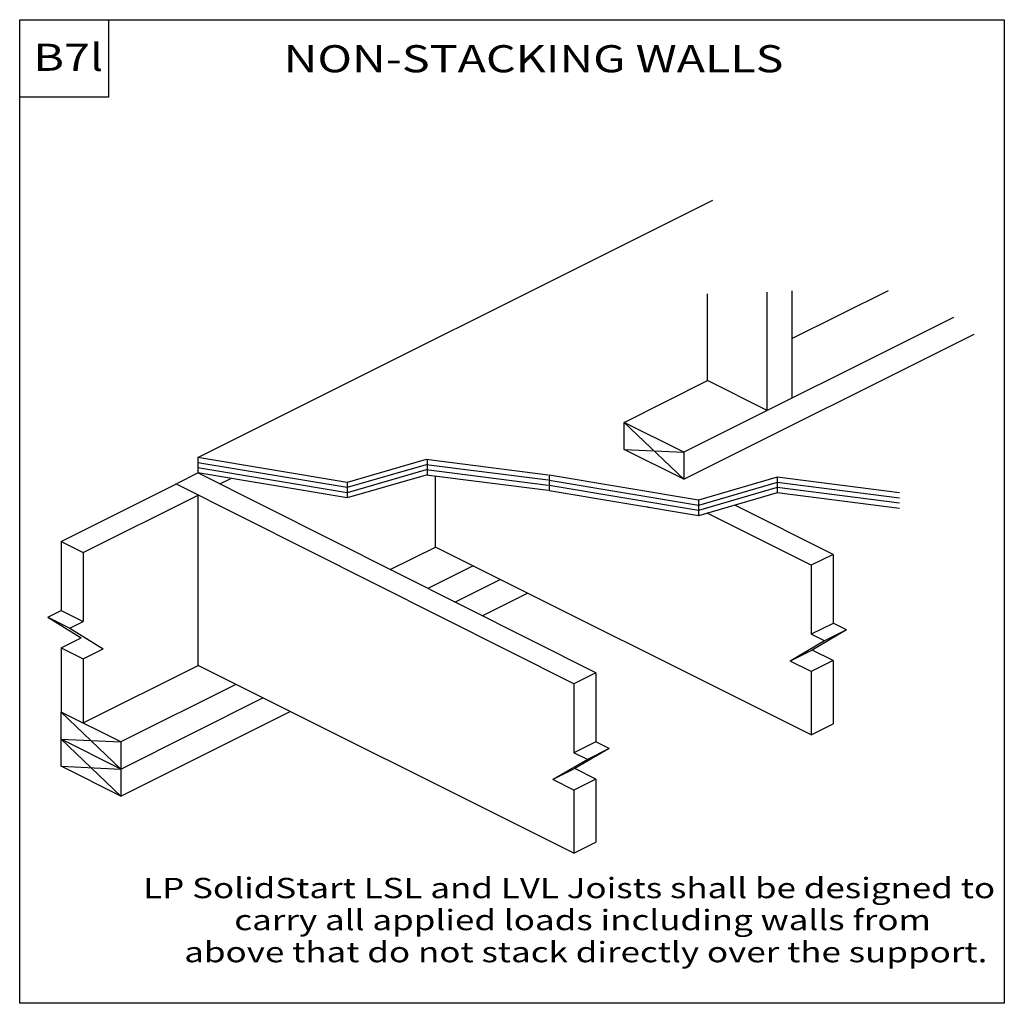
# Model space of a CAD drawing. Units: millimetres. Extents: x 0 to 145, y 0 to 145.
import ezdxf
from ezdxf.enums import TextEntityAlignment as Align

# ---------------------------------------------------------------- set-up
doc = ezdxf.new("R2010")
doc.units = ezdxf.units.MM
doc.header["$MEASUREMENT"] = 0
doc.layers.get('0').update_dxf_attribs({"lineweight": 35})
doc.layers.add('TEXT', color=7, linetype='Continuous', lineweight=35)
doc.styles.add('Arial', font='ARIAL.TTF')

# ---------------------------------------------------------------- blocks, each defined once
blk = doc.blocks.new('GROUP_0_0aa4c890-627c-413b-960e-5389e65f0228')
at = {"layer": 'TEXT', "color": 7, "linetype": 'Continuous', "lineweight": 25, "ltscale": 144}
for p, q in [((81.73, 47.13), (81.73, 36.97)), ((84.99, 38.57), (81.75, 36.96)), ((83.72, 35.97), (81.73, 36.97)), ((86.96, 37.59), (83.72, 35.97)), ((83.72, 35.97), (78.63, 33.01)), ((81.75, 31.45), (78.63, 33.01)), ((84.99, 33.07), (81.75, 31.45)), ((81.73, 31.46), (81.73, 22.14))]:
    blk.add_line(p, q, dxfattribs=at)
blk = doc.blocks.new('GROUP_1_c91ae54d-919c-4da9-9f9f-0cb11de74198')
at = {"layer": 'TEXT', "color": 7, "linetype": 'Continuous', "lineweight": 25, "ltscale": 144}
blk.add_line((116.88, 52.1), (113.64, 50.48), dxfattribs=at)
blk = doc.blocks.new('GROUP_2_4221fe08-8a6f-48d3-82ec-bbf748b1f583')
at = {"layer": 'TEXT', "color": 7, "linetype": 'Continuous', "lineweight": 25, "ltscale": 144}
for p, q in [((9.37, 66.51), (9.37, 56.33)), ((7.4, 55.35), (9.37, 56.33)), ((9.37, 50.83), (12.33, 52.3)), ((9.37, 50.83), (9.37, 41.33))]:
    blk.add_line(p, q, dxfattribs=at)
blk = doc.blocks.new('GROUP_3_7f357e02-e7fb-47e5-bd63-6ca4a34633ef')
at = {"layer": 'TEXT', "color": 7, "linetype": 'Continuous', "lineweight": 25, "ltscale": 144}
for p, q in [((6.11, 68.14), (6.11, 57.96)), ((4.14, 56.98), (6.11, 57.96)), ((4.14, 56.98), (7.4, 55.35)), ((6.11, 57.96), (9.37, 56.33)), ((7.4, 55.35), (12.33, 52.3)), ((6.11, 52.45), (9.06, 53.93)), ((6.11, 52.45), (9.37, 50.83)), ((6.11, 52.45), (6.11, 42.96))]:
    blk.add_line(p, q, dxfattribs=at)
blk = doc.blocks.new('GROUP_4_a45db6f3-ded9-4f76-a8f0-25eaa8d0ae31')
at = {"layer": 'TEXT', "color": 7, "linetype": 'Continuous', "lineweight": 25, "ltscale": 144}
blk.add_line((81.89, 34.62), (78.65, 33), dxfattribs=at)
blk = doc.blocks.new('GROUP_5_0dcb6170-6829-4dd5-b41e-7d172e5ef7fd')
at = {"layer": 'TEXT', "color": 7, "linetype": 'Continuous', "lineweight": 25, "ltscale": 144}
for p, q in [((119.96, 66.23), (119.96, 56.07)), ((121.95, 55.07), (119.96, 56.07)), ((121.95, 55.07), (116.86, 52.11)), ((119.98, 50.55), (116.86, 52.11)), ((119.96, 50.56), (119.96, 41.24))]:
    blk.add_line(p, q, dxfattribs=at)
blk = doc.blocks.new('GROUP_6_b8e3dc36-57fc-4fbc-aaa1-3413c2b0ba32')
at = {"layer": 'TEXT', "color": 7, "linetype": 'Continuous', "lineweight": 25, "ltscale": 144}
for p, q in [((116.72, 64.61), (116.72, 54.45)), ((119.98, 56.05), (116.74, 54.44)), ((118.71, 53.46), (116.72, 54.45)), ((121.95, 55.07), (118.71, 53.46)), ((118.71, 53.46), (113.62, 50.49)), ((116.74, 48.93), (113.62, 50.49)), ((119.98, 50.55), (116.74, 48.93)), ((116.72, 48.94), (116.72, 39.62))]:
    blk.add_line(p, q, dxfattribs=at)
blk = doc.blocks.new('GROUP_7_5cddb82c-72b2-434f-b999-2bc0b6451c90')
at = {"layer": 'TEXT', "color": 7, "linetype": 'Continuous', "lineweight": 25, "ltscale": 144}
blk.add_line((4.14, 56.98), (9.06, 53.93), dxfattribs=at)
blk = doc.blocks.new('GROUP_8_16498c0f-f88b-416e-a1cc-01544d7d0afa')
at = {"layer": 'TEXT', "color": 7, "linetype": 'Continuous', "lineweight": 25, "ltscale": 144}
for p, q in [((84.97, 48.74), (84.97, 38.58)), ((86.96, 37.59), (84.97, 38.58)), ((86.96, 37.59), (81.87, 34.63)), ((84.99, 33.07), (81.87, 34.63)), ((84.97, 33.08), (84.97, 23.75))]:
    blk.add_line(p, q, dxfattribs=at)
blk = doc.blocks.new('GROUP_9_fe1edb90-ac0a-44de-b98f-220c16072504')
at = {"color": 7, "linetype": 'Continuous', "lineweight": 25, "ltscale": 12}
for points in [[(0, 0), (0, 145.098), (145.2132, 145.098), (145.2132, 0)], [(0, 133.6872), (0, 145.098), (13.1028, 145.098), (13.1028, 133.6872)]]:
    blk.add_lwpolyline(points, close=True, dxfattribs=at)

msp = doc.modelspace()

# ---------------------------------------------------------------- linework, layer by layer
at = {"color": 7, "linetype": 'Continuous', "lineweight": 25, "ltscale": 12}
for p, q in [((26.29, 80.51), (102.25, 118.46)), ((110.26, 87.46), (110.26, 104.91)), ((113.87, 98.05), (128.11, 105.16)), ((113.87, 105.08), (113.87, 89.26)), ((137.7, 101.17), (97.94, 81.31)), ((97.94, 77.31), (140.76, 98.69)), ((97.94, 77.31), (89.15, 85.7)), ((97.94, 81.31), (89.15, 85.7)), ((89.15, 81.7), (97.94, 81.31)), ((97.94, 77.31), (89.15, 81.7)), ((26.29, 80.51), (26.29, 78.23)), ((97.94, 81.31), (97.94, 77.31)), ((26.31, 78.23), (23.24, 76.7)), ((84.97, 48.74), (26.29, 78.23)), ((29.54, 76.62), (31.14, 77.42)), ((61.3, 67.3), (61.3, 77.75)), ((6.11, 68.14), (23.24, 76.7)), ((81.73, 47.13), (23.05, 76.61)), ((9.37, 66.51), (26.31, 74.97)), ((26.31, 49.82), (26.31, 74.97)), ((92.56, 73.28), (92.83, 73.15)), ((119.96, 66.23), (105.49, 73.5)), ((116.72, 64.61), (101.4, 72.31)), ((6.11, 68.14), (9.37, 66.51)), ((54.65, 63.98), (61.3, 67.3)), ((116.72, 39.62), (61.3, 67.3)), ((119.96, 66.23), (116.72, 64.61)), ((66.87, 64.52), (60.2, 61.19)), ((64.19, 59.18), (70.87, 62.52)), ((68.19, 57.18), (74.88, 60.52)), ((9.35, 41.35), (26.31, 49.82)), ((81.73, 22.14), (26.31, 49.82)), ((84.97, 48.74), (81.73, 47.13)), ((31.87, 47.04), (14.91, 38.57)), ((14.91, 34.56), (35.88, 45.04)), ((6.11, 34.96), (6.11, 42.96)), ((14.91, 34.56), (6.11, 42.96)), ((14.91, 38.57), (6.11, 42.96)), ((6.11, 38.96), (14.91, 38.57)), ((14.91, 34.56), (6.11, 38.96)), ((14.91, 38.57), (14.91, 30.56)), ((14.91, 30.56), (6.11, 34.96)), ((6.11, 34.96), (14.91, 34.56))]:
    msp.add_line(p, q, dxfattribs=at)
for points in [[(110.26, 87.46), (101.46, 91.85), (101.46, 104.67)], [(89.15, 81.7), (89.15, 85.7), (101.46, 91.85)], [(77.95, 77.92), (59.93, 80.21), (48.32, 76.83), (26.29, 80.51)], [(77.95, 77.15), (59.93, 79.45), (48.32, 76.07), (26.29, 79.75)], [(77.95, 76.39), (59.93, 78.69), (48.32, 75.31), (26.29, 78.99)], [(77.95, 75.63), (59.93, 77.92), (48.32, 74.55), (26.29, 78.23)], [(129.74, 75.3), (111.72, 77.59), (100.11, 74.22), (78.08, 77.89)], [(129.74, 74.54), (111.72, 76.83), (100.11, 73.45), (78.08, 77.13)], [(129.74, 73.78), (111.72, 76.07), (100.11, 72.69), (78.08, 76.37)], [(129.74, 73.01), (111.72, 75.31), (100.11, 71.93), (78.08, 75.61)], [(6.11, 38.96), (14.91, 30.56), (39.89, 43.04)]]:
    msp.add_lwpolyline(points, dxfattribs=at)
at = {"layer": 'TEXT', "color": 7, "linetype": 'Continuous', "lineweight": 25, "ltscale": 12}
for p, q in [((60.1, 80.18), (60.1, 77.9)), ((78.08, 77.89), (78.08, 75.61)), ((111.72, 77.59), (111.72, 75.31)), ((48.32, 76.83), (48.32, 74.55)), ((100.11, 74.22), (100.11, 71.93))]:
    msp.add_line(p, q, dxfattribs=at)
at = {"layer": 'TEXT', "color": 7, "linetype": 'Continuous', "lineweight": 25, "ltscale": 4}
for p, q in [((116.72, 39.62), (119.96, 41.24)), ((81.73, 22.14), (84.97, 23.75))]:
    msp.add_line(p, q, dxfattribs=at)

# ---------------------------------------------------------------- block references
at = {"color": 7, "linetype": 'ByBlock'}
for name in ['GROUP_9_fe1edb90-ac0a-44de-b98f-220c16072504', 'GROUP_3_7f357e02-e7fb-47e5-bd63-6ca4a34633ef', 'GROUP_2_4221fe08-8a6f-48d3-82ec-bbf748b1f583', 'GROUP_5_0dcb6170-6829-4dd5-b41e-7d172e5ef7fd', 'GROUP_6_b8e3dc36-57fc-4fbc-aaa1-3413c2b0ba32', 'GROUP_7_5cddb82c-72b2-434f-b999-2bc0b6451c90', 'GROUP_1_c91ae54d-919c-4da9-9f9f-0cb11de74198', 'GROUP_8_16498c0f-f88b-416e-a1cc-01544d7d0afa', 'GROUP_0_0aa4c890-627c-413b-960e-5389e65f0228', 'GROUP_4_a45db6f3-ded9-4f76-a8f0-25eaa8d0ae31']:
    msp.add_blockref(name, (0, 0), dxfattribs=at)

# ---------------------------------------------------------------- texts
at = {"layer": 'TEXT', "color": 7, "lineweight": 25, "style": 'Arial', "width": 1.26}
for s, height, p in [('B7l', 4, (2.02, 136.3)), ('NON-STACKING WALLS', 4, (38.94, 136.09)), ('LP SolidStart LSL and LVL Joists shall be designed to', 3, (18.21, 14.57)), ('carry all applied loads including walls from', 3, (31.65, 9.85)), ('above that do not stack directly over the support.', 3, (24.27, 5.12))]:
    msp.add_text(s, height=height, dxfattribs=at).set_placement(p, align=Align.BOTTOM_LEFT)

doc.saveas('drawing.dxf')
